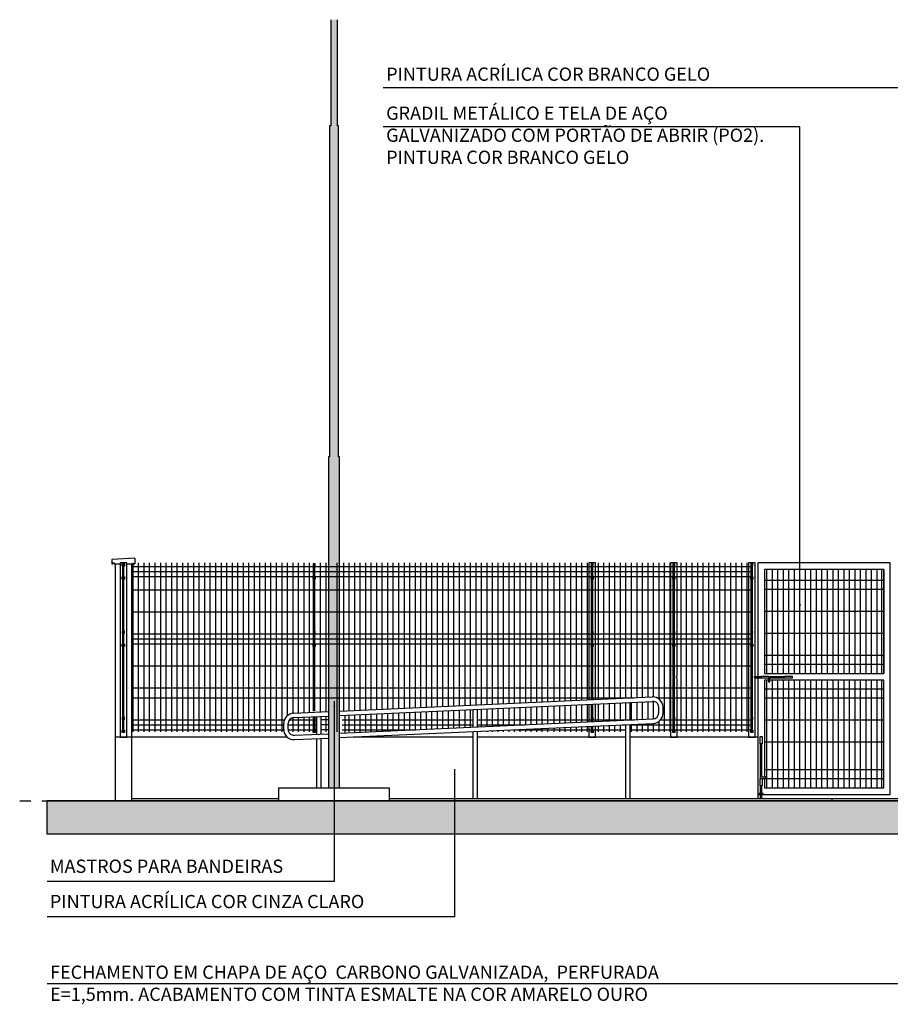
# Model space of a CAD drawing. Extents: x -445 to 273, y -835 to -512.
# Drawn here: x -126 to -118, y -811 to -802 of the extents above; entities that cross this region are included whole.
import ezdxf

# ---------------------------------------------------------------- set-up
doc = ezdxf.new("R2010")
doc.units = 0
doc.header["$LTSCALE"] = 0.2
doc.linetypes.add('TRAÇO-2PTOS_P', pattern=[0.625, 0.25, -0.125, 0, -0.125, 0, -0.125])
doc.layers.get('0').update_dxf_attribs({"color": 6, "linetype": 'CONTINUOUS'})
for name, color, linetype in [('A-ALV', 6, 'CONTINUOUS'), ('A-OBJET', 2, 'CONTINUOUS'), ('AR-HACH', 252, 'CONTINUOUS'), ('AR-HATCH', 254, 'CONTINUOUS'), ('AR-PIS', 1, 'CONTINUOUS'), ('ARQ-ALV-ENCOBERTA', 8, 'CONTINUOUS'), ('ARQ-CTA-1_075', 1, 'CONTINUOUS'), ('ARQ-HTC', 9, 'CONTINUOUS'), ('ARQ-SMB-1_100', 1, 'CONTINUOUS'), ('ARQ-TXT-1_100', 2, 'CONTINUOUS'), ('EST-CONC-CORTE', 6, 'CONTINUOUS'), ('PORTAL_VTA_DIST', 2, 'CONTINUOUS')]:
    doc.layers.add(name, color=color, linetype=linetype)
doc.styles.add('ESC-50-A20', font='arial.ttf', dxfattribs={"height": 0.1})
doc.styles.add('FNDE Texto Cota 0025', font='verdana.ttf', dxfattribs={"height": 0.04})
doc.dimstyles.new('FNDE 1-0025', dxfattribs={"dimscale": 5, "dimtxt": 0.04, "dimasz": 0.01, "dimexe": 0.15, "dimexo": 0.15, "dimgap": 0.005, "dimtad": 1, "dimzin": 1, "dimdsep": 46, "dimtxsty": 'FNDE Texto Cota 0025', "dimblk": 'tic', "dimcen": 0.015, "dimdle": 0.15, "dimse1": 1, "dimse2": 1, "dimclrd": 251, "dimclre": 251, "dimclrt": 256, "dimaunit": 1, "dimadec": 3, "dimazin": 0, "dimtfac": 1, "dimtix": 1, "dimtmove": 2, "dimatfit": 3, "dimfxl": 0.15, "dimtvp": 1, "dimtolj": 1, "dimtzin": 0, "dimarcsym": 0})

# ---------------------------------------------------------------- blocks, each defined once
blk = doc.blocks.new('tic')
at = {"color": 251}
for p, q in [((-1, 0), (1, 0)), ((0, -1), (0, 1))]:
    blk.add_line(p, q, dxfattribs=at)
blk.add_line((-0.6, -0.6), (0.6, 0.6))

msp = doc.modelspace()

# ---------------------------------------------------------------- hatches: boundary and pattern name
at = {"linetype": 'Continuous'}
h = msp.add_hatch(color=256, dxfattribs=at)
h.dxf.hatch_style = 1
h.set_gradient(color1=(91, 91, 91), one_color=1, tint=1, name='CYLINDER')
h.paths.add_polyline_path([(-123.4395, -803.0746), (-123.4395, -802.4016, -0.070308), (-123.4995, -802.4066), (-123.4995, -803.0746), (-123.5095, -803.0746), (-123.5095, -806.0746), (-123.5195, -806.0746), (-123.5195, -809.0746), (-123.4195, -809.0746), (-123.4195, -806.0746), (-123.4295, -806.0746), (-123.4295, -803.0746)])
h.paths.add_polyline_path([(-123.4395, -802.1113), (-123.4995, -802.1113), (-123.4995, -802.4066, 0.070308), (-123.4395, -802.4016)])
at = {"layer": 'AR-HACH'}
msp.add_hatch(color=252, dxfattribs=at).paths.add_polyline_path([(-64.8695, -809.4961), (-64.8695, -809.1946), (-69.2477, -809.1946), (-126.0695, -809.1946), (-126.0695, -809.4961)])

# ---------------------------------------------------------------- linework, layer by layer
at = {"layer": 'A-ALV'}
for p, q in [((-125.4544, -808.6146), (-125.4544, -809.1946)), ((-125.3044, -808.6146), (-125.4544, -808.6146)), ((-125.3044, -808.6146), (-125.3044, -809.1946))]:
    msp.add_line(p, q, dxfattribs=at)
at = {"layer": 'A-OBJET'}
for p, q in [((-123.4995, -802.1113), (-123.4995, -803.0746)), ((-123.4395, -803.0746), (-123.4395, -802.1113)), ((-123.4995, -803.0746), (-123.5095, -803.0746)), ((-123.5095, -803.0746), (-123.5095, -806.0746)), ((-123.4295, -803.0746), (-123.4395, -803.0746)), ((-123.4295, -806.0746), (-123.4295, -803.0746)), ((-123.5095, -806.0746), (-123.5195, -806.0746)), ((-123.5195, -806.0746), (-123.5195, -809.0746)), ((-123.4195, -806.0746), (-123.4295, -806.0746)), ((-123.4195, -809.0746), (-123.4195, -806.0746))]:
    msp.add_line(p, q, dxfattribs=at)
at = {"layer": 'AR-HATCH'}
for p, q in [((-125.4644, -807.0446), (-125.4544, -807.0446)), ((-125.4544, -807.0446), (-125.4544, -808.6146)), ((-125.4544, -807.0446), (-125.4093, -807.0446)), ((-125.4094, -807.0346), (-125.4094, -807.036)), ((-125.3493, -807.0446), (-125.3044, -807.0446)), ((-125.3044, -807.0446), (-125.3044, -808.6146)), ((-125.3044, -807.0446), (-125.2744, -807.0446)), ((-125.3044, -807.0446), (-125.3044, -808.5267)), ((-125.3044, -807.0446), (-125.3044, -808.5267)), ((-125.2943, -807.0346), (-125.2943, -808.5667)), ((-125.2744, -806.9946), (-125.2744, -807.0446)), ((-125.2443, -807.0346), (-125.2443, -808.5667)), ((-125.1943, -807.0346), (-125.1943, -808.5667)), ((-125.1443, -807.0346), (-125.1443, -808.5667)), ((-125.0943, -807.0346), (-125.0943, -808.5667)), ((-125.0443, -807.0346), (-125.0443, -808.5667)), ((-124.9943, -807.0346), (-124.9943, -808.5667)), ((-124.9443, -807.0346), (-124.9443, -808.5667)), ((-124.8943, -807.0346), (-124.8943, -808.5667)), ((-124.8443, -807.0346), (-124.8443, -808.5667)), ((-124.7943, -807.0346), (-124.7943, -808.5667)), ((-124.7443, -807.0346), (-124.7443, -808.5667)), ((-124.6943, -807.0346), (-124.6943, -808.5667)), ((-124.6443, -807.0346), (-124.6443, -808.5667)), ((-124.5943, -807.0346), (-124.5943, -808.5667)), ((-124.5443, -807.0346), (-124.5443, -808.5667)), ((-124.4943, -807.0346), (-124.4943, -808.5667)), ((-124.4443, -807.0346), (-124.4443, -808.5667)), ((-124.3943, -807.0346), (-124.3943, -808.5667)), ((-124.3443, -807.0346), (-124.3443, -808.5667)), ((-124.2943, -807.0346), (-124.2943, -808.5667)), ((-124.2443, -807.0346), (-124.2443, -808.5667)), ((-124.1943, -807.0346), (-124.1943, -808.5667)), ((-124.1443, -807.0346), (-124.1443, -808.5667)), ((-124.0943, -807.0346), (-124.0943, -808.5667)), ((-124.0443, -807.0346), (-124.0443, -808.5667)), ((-123.9943, -807.0346), (-123.9943, -808.5667)), ((-123.9443, -807.0346), (-123.9443, -808.5667)), ((-123.8943, -807.0346), (-123.8943, -808.4229)), ((-123.8443, -807.0346), (-123.8443, -808.3996)), ((-123.7943, -807.0346), (-123.7943, -808.3969)), ((-123.7443, -807.0346), (-123.7443, -808.3946)), ((-123.6943, -807.0346), (-123.6943, -808.3924)), ((-123.6493, -807.0444), (-123.6593, -807.0444)), ((-123.6593, -807.0444), (-123.6593, -807.0644)), ((-123.6593, -807.0644), (-123.6493, -807.0644)), ((-123.6543, -807.1633), (-123.6543, -807.0644)), ((-123.6489, -807.0538), (-123.6498, -807.0549)), ((-123.6393, -807.0444), (-123.6493, -807.0444)), ((-123.6493, -807.0644), (-123.6393, -807.0644)), ((-123.6443, -807.1633), (-123.6443, -807.0644)), ((-123.6393, -807.0644), (-123.6393, -807.0444)), ((-123.5943, -807.0346), (-123.5943, -808.3878)), ((-123.5443, -807.0346), (-123.5443, -808.3856)), ((-123.4443, -807.0346), (-123.4443, -808.5667)), ((-123.385, -807.0346), (-123.385, -808.3761)), ((-123.335, -807.0346), (-123.335, -808.3761)), ((-123.285, -807.0346), (-123.285, -808.3738)), ((-123.235, -807.0346), (-123.235, -808.3715)), ((-123.185, -807.0346), (-123.185, -808.3693)), ((-123.135, -807.0346), (-123.135, -808.367)), ((-123.085, -807.0346), (-123.085, -808.3647)), ((-123.035, -807.0346), (-123.035, -808.3625)), ((-122.985, -807.0346), (-122.985, -808.3602)), ((-122.935, -807.0346), (-122.935, -808.3579)), ((-122.885, -807.0346), (-122.885, -808.3556)), ((-122.835, -807.0346), (-122.835, -808.3534)), ((-122.785, -807.0346), (-122.785, -808.3511)), ((-122.735, -807.0346), (-122.735, -808.3488)), ((-122.685, -807.0346), (-122.685, -808.3466)), ((-122.635, -807.0346), (-122.635, -808.3443)), ((-122.585, -807.0346), (-122.585, -808.342)), ((-122.535, -807.0346), (-122.535, -808.3398)), ((-122.485, -807.0346), (-122.485, -808.3375)), ((-122.435, -807.0346), (-122.435, -808.3352)), ((-122.385, -807.0346), (-122.385, -808.333)), ((-122.335, -807.0346), (-122.335, -808.3307)), ((-122.285, -807.0346), (-122.285, -808.3284)), ((-122.235, -807.0346), (-122.235, -808.3261)), ((-122.185, -807.0346), (-122.185, -808.3239)), ((-122.135, -807.0346), (-122.135, -808.3216)), ((-122.085, -807.0346), (-122.085, -808.3193)), ((-122.035, -807.0346), (-122.035, -808.3171)), ((-121.985, -807.0346), (-121.985, -808.3148)), ((-121.935, -807.0346), (-121.935, -808.3125)), ((-121.885, -807.0346), (-121.885, -808.3103)), ((-121.835, -807.0346), (-121.835, -808.308)), ((-121.785, -807.0346), (-121.785, -808.3057)), ((-121.735, -807.0346), (-121.735, -808.3035)), ((-121.685, -807.0346), (-121.685, -808.3012)), ((-121.635, -807.0346), (-121.635, -808.2989)), ((-121.585, -807.0346), (-121.585, -808.2967)), ((-121.535, -807.0346), (-121.535, -808.2944)), ((-121.4757, -807.0346), (-121.4757, -808.2917)), ((-121.4257, -807.0346), (-121.4257, -808.2894)), ((-121.3757, -807.0346), (-121.3757, -808.2872)), ((-121.3257, -807.0346), (-121.3257, -808.2849)), ((-121.2757, -807.0346), (-121.2757, -808.2826)), ((-121.2257, -807.0346), (-121.2257, -808.2803)), ((-121.1757, -807.0346), (-121.1757, -808.2781)), ((-121.1293, -807.0444), (-121.1393, -807.0444)), ((-121.1393, -807.0444), (-121.1393, -807.0644)), ((-121.1393, -807.0644), (-121.1293, -807.0644)), ((-121.1343, -807.1633), (-121.1343, -807.0644)), ((-121.1289, -807.0538), (-121.1298, -807.0549)), ((-121.1193, -807.0444), (-121.1293, -807.0444)), ((-121.1293, -807.0644), (-121.1193, -807.0644)), ((-121.1257, -807.0346), (-121.1257, -808.2758)), ((-121.1243, -807.1633), (-121.1243, -807.0644)), ((-121.1193, -807.0644), (-121.1193, -807.0444)), ((-121.0757, -807.0346), (-121.0757, -808.2735)), ((-121.0257, -807.0346), (-121.0257, -808.2713)), ((-120.9757, -807.0346), (-120.9757, -808.269)), ((-120.9257, -807.0346), (-120.9257, -808.2667)), ((-120.8757, -807.0346), (-120.8757, -808.2645)), ((-120.8257, -807.0346), (-120.8257, -808.2622)), ((-120.7757, -807.0346), (-120.7757, -808.2599)), ((-120.7257, -807.0346), (-120.7257, -808.2577)), ((-120.6757, -807.0346), (-120.6757, -808.2554)), ((-120.6257, -807.0346), (-120.6257, -808.2531)), ((-120.5757, -807.0346), (-120.5757, -808.2512)), ((-120.5257, -807.0346), (-120.5257, -808.2684)), ((-120.4757, -807.0346), (-120.4757, -808.5667)), ((-120.4257, -807.0346), (-120.4257, -808.5667)), ((-120.4193, -807.0346), (-120.4193, -808.5667)), ((-120.4193, -807.0346), (-120.4193, -808.5667)), ((-120.4193, -807.0346), (-120.4193, -808.5667)), ((-120.4193, -807.0346), (-120.4193, -808.5667)), ((-120.3893, -807.0444), (-120.3993, -807.0444)), ((-120.3993, -807.0444), (-120.3993, -807.0644)), ((-120.3993, -807.0644), (-120.3893, -807.0644)), ((-120.3943, -807.1633), (-120.3943, -807.0644)), ((-120.3888, -807.0538), (-120.3898, -807.0549)), ((-120.3793, -807.0444), (-120.3893, -807.0444)), ((-120.3893, -807.0644), (-120.3793, -807.0644)), ((-120.3843, -807.1633), (-120.3843, -807.0644)), ((-120.3793, -807.0644), (-120.3793, -807.0444)), ((-120.3257, -807.0346), (-120.3257, -808.5667)), ((-120.2757, -807.0346), (-120.2757, -808.5667)), ((-120.2257, -807.0346), (-120.2257, -808.5667)), ((-120.1757, -807.0346), (-120.1757, -808.5667)), ((-120.1257, -807.0346), (-120.1257, -808.5667)), ((-120.0757, -807.0346), (-120.0757, -808.5667)), ((-120.0257, -807.0346), (-120.0257, -808.5667)), ((-119.9757, -807.0346), (-119.9757, -808.5667)), ((-119.9257, -807.0346), (-119.9257, -808.5667)), ((-119.8757, -807.0346), (-119.8757, -808.5667)), ((-119.8257, -807.0346), (-119.8257, -808.5667)), ((-119.7757, -807.0346), (-119.7757, -808.5667)), ((-119.7257, -807.0346), (-119.7257, -808.5667)), ((-119.7114, -807.0346), (-119.7114, -808.5667)), ((-119.7114, -807.0346), (-119.7114, -808.5667)), ((-119.7114, -807.0346), (-119.7114, -808.5667)), ((-119.7114, -807.0346), (-119.7114, -808.5667)), ((-119.6814, -807.0444), (-119.6914, -807.0444)), ((-119.6914, -807.0444), (-119.6914, -807.0644)), ((-119.6914, -807.0644), (-119.6814, -807.0644)), ((-119.6864, -807.1633), (-119.6864, -807.0644)), ((-119.681, -807.0538), (-119.6819, -807.0549)), ((-119.6714, -807.0444), (-119.6814, -807.0444)), ((-119.6814, -807.0644), (-119.6714, -807.0644)), ((-119.6764, -807.1633), (-119.6764, -807.0644)), ((-119.6714, -807.0644), (-119.6714, -807.0444)), ((-125.3044, -807.0689), (-123.6543, -807.0689)), ((-125.3044, -807.1139), (-123.6543, -807.1139)), ((-123.6443, -807.0689), (-121.1343, -807.0689)), ((-123.6443, -807.1139), (-121.1343, -807.1139)), ((-121.1243, -807.0689), (-119.6864, -807.0689)), ((-121.1243, -807.1139), (-119.6864, -807.1139)), ((-119.5488, -807.0946), (-119.5488, -808.0396)), ((-119.4988, -807.0946), (-119.4988, -808.0396)), ((-119.4488, -807.0946), (-119.4488, -808.0396)), ((-119.3988, -807.0946), (-119.3988, -808.0396)), ((-119.3488, -807.0946), (-119.3488, -808.0396)), ((-119.2988, -807.0946), (-119.2988, -808.0396)), ((-119.2488, -807.0946), (-119.2488, -808.0396)), ((-119.1988, -807.0946), (-119.1988, -808.0396)), ((-119.1488, -807.0946), (-119.1488, -808.0396)), ((-119.0988, -807.0946), (-119.0988, -808.0396)), ((-119.0488, -807.0946), (-119.0488, -808.0396)), ((-118.9988, -807.0946), (-118.9988, -808.0396)), ((-118.9488, -807.0946), (-118.9488, -808.0396)), ((-118.8988, -807.0946), (-118.8988, -808.0396)), ((-118.8488, -807.0946), (-118.8488, -808.0396)), ((-118.7988, -807.0946), (-118.7988, -808.0396)), ((-118.7488, -807.0946), (-118.7488, -808.0396)), ((-118.6988, -807.0946), (-118.6988, -808.0396)), ((-118.6488, -807.0946), (-118.6488, -808.0396)), ((-118.5988, -807.0946), (-118.5988, -808.0396)), ((-118.5488, -807.0946), (-118.5488, -808.0396)), ((-118.5048, -807.0946), (-118.5048, -808.0396)), ((-118.4864, -807.0946), (-118.4864, -808.0396)), ((-125.3044, -807.1589), (-123.6543, -807.1589)), ((-123.6593, -807.1833), (-123.6593, -807.1633)), ((-123.6593, -807.1633), (-123.6493, -807.1633)), ((-123.6493, -807.1833), (-123.6593, -807.1833)), ((-123.6543, -807.6544), (-123.6543, -807.1833)), ((-123.6489, -807.1728), (-123.6498, -807.1739)), ((-123.6493, -807.1633), (-123.6393, -807.1633)), ((-123.6393, -807.1833), (-123.6493, -807.1833)), ((-123.6443, -807.1589), (-121.1343, -807.1589)), ((-123.6443, -807.6544), (-123.6443, -807.1833)), ((-123.6393, -807.1633), (-123.6393, -807.1833)), ((-121.1393, -807.1833), (-121.1393, -807.1633)), ((-121.1393, -807.1633), (-121.1293, -807.1633)), ((-121.1293, -807.1833), (-121.1393, -807.1833)), ((-121.1343, -807.6544), (-121.1343, -807.1833)), ((-121.1289, -807.1728), (-121.1298, -807.1739)), ((-121.1293, -807.1633), (-121.1193, -807.1633)), ((-121.1193, -807.1833), (-121.1293, -807.1833)), ((-121.1243, -807.1589), (-119.6864, -807.1589)), ((-121.1243, -807.6544), (-121.1243, -807.1833)), ((-121.1193, -807.1633), (-121.1193, -807.1833)), ((-120.3993, -807.1833), (-120.3993, -807.1633)), ((-120.3993, -807.1633), (-120.3893, -807.1633)), ((-120.3893, -807.1833), (-120.3993, -807.1833)), ((-120.3943, -807.6544), (-120.3943, -807.1833)), ((-120.3888, -807.1728), (-120.3898, -807.1739)), ((-120.3893, -807.1633), (-120.3793, -807.1633)), ((-120.3793, -807.1833), (-120.3893, -807.1833)), ((-120.3843, -807.6544), (-120.3843, -807.1833)), ((-120.3793, -807.1633), (-120.3793, -807.1833)), ((-119.6914, -807.1833), (-119.6914, -807.1633)), ((-119.6914, -807.1633), (-119.6814, -807.1633)), ((-119.6814, -807.1833), (-119.6914, -807.1833)), ((-119.6864, -807.6544), (-119.6864, -807.1833)), ((-119.681, -807.1728), (-119.6819, -807.1739)), ((-119.6814, -807.1633), (-119.6714, -807.1633)), ((-119.6714, -807.1833), (-119.6814, -807.1833)), ((-119.6764, -807.6544), (-119.6764, -807.1833)), ((-119.6714, -807.1633), (-119.6714, -807.1833)), ((-118.4864, -807.1958), (-119.5664, -807.1958)), ((-125.3044, -807.2789), (-123.6543, -807.2789)), ((-123.6443, -807.2789), (-121.1343, -807.2789)), ((-121.1243, -807.2789), (-119.6864, -807.2789)), ((-118.4864, -807.2771), (-119.5664, -807.2771)), ((-125.3044, -807.4789), (-123.6543, -807.4789)), ((-123.6443, -807.4789), (-121.1343, -807.4789)), ((-121.1243, -807.4789), (-119.6864, -807.4789)), ((-118.4864, -807.4771), (-119.5664, -807.4771)), ((-125.3044, -807.6789), (-123.6543, -807.6789)), ((-123.6493, -807.6544), (-123.6593, -807.6544)), ((-123.6593, -807.6544), (-123.6593, -807.6744)), ((-123.6593, -807.6744), (-123.6493, -807.6744)), ((-123.6543, -807.7733), (-123.6543, -807.6744)), ((-123.6489, -807.6638), (-123.6498, -807.6649)), ((-123.6393, -807.6544), (-123.6493, -807.6544)), ((-123.6493, -807.6744), (-123.6393, -807.6744)), ((-123.6443, -807.7733), (-123.6443, -807.6744)), ((-123.6443, -807.6789), (-121.1343, -807.6789)), ((-123.6393, -807.6744), (-123.6393, -807.6544)), ((-121.1293, -807.6544), (-121.1393, -807.6544)), ((-121.1393, -807.6544), (-121.1393, -807.6744)), ((-121.1393, -807.6744), (-121.1293, -807.6744)), ((-121.1343, -807.7733), (-121.1343, -807.6744)), ((-121.1289, -807.6638), (-121.1298, -807.6649)), ((-121.1193, -807.6544), (-121.1293, -807.6544)), ((-121.1293, -807.6744), (-121.1193, -807.6744)), ((-121.1243, -807.7733), (-121.1243, -807.6744)), ((-121.1243, -807.6789), (-119.6864, -807.6789)), ((-121.1193, -807.6744), (-121.1193, -807.6544)), ((-120.3893, -807.6544), (-120.3993, -807.6544)), ((-120.3993, -807.6544), (-120.3993, -807.6744)), ((-120.3993, -807.6744), (-120.3893, -807.6744)), ((-120.3943, -807.7733), (-120.3943, -807.6744)), ((-120.3888, -807.6638), (-120.3898, -807.6649)), ((-120.3793, -807.6544), (-120.3893, -807.6544)), ((-120.3893, -807.6744), (-120.3793, -807.6744)), ((-120.3843, -807.7733), (-120.3843, -807.6744)), ((-120.3793, -807.6744), (-120.3793, -807.6544)), ((-119.6814, -807.6544), (-119.6914, -807.6544)), ((-119.6914, -807.6544), (-119.6914, -807.6744)), ((-119.6914, -807.6744), (-119.6814, -807.6744)), ((-119.6864, -807.7733), (-119.6864, -807.6744)), ((-119.681, -807.6638), (-119.6819, -807.6649)), ((-119.6714, -807.6544), (-119.6814, -807.6544)), ((-119.6814, -807.6744), (-119.6714, -807.6744)), ((-119.6764, -807.7733), (-119.6764, -807.6744)), ((-119.6714, -807.6744), (-119.6714, -807.6544)), ((-118.4864, -807.6771), (-119.5664, -807.6771)), ((-125.3044, -807.7239), (-123.6543, -807.7239)), ((-125.3044, -807.7689), (-123.6543, -807.7689)), ((-123.6593, -807.7933), (-123.6593, -807.7733)), ((-123.6593, -807.7733), (-123.6493, -807.7733)), ((-123.6493, -807.7733), (-123.6393, -807.7733)), ((-123.6443, -807.7239), (-121.1343, -807.7239)), ((-123.6443, -807.7689), (-121.1343, -807.7689)), ((-123.6393, -807.7733), (-123.6393, -807.7933)), ((-121.1393, -807.7933), (-121.1393, -807.7733)), ((-121.1393, -807.7733), (-121.1293, -807.7733)), ((-121.1293, -807.7733), (-121.1193, -807.7733)), ((-121.1243, -807.7239), (-119.6864, -807.7239)), ((-121.1243, -807.7689), (-119.6864, -807.7689)), ((-121.1193, -807.7733), (-121.1193, -807.7933)), ((-120.3993, -807.7933), (-120.3993, -807.7733)), ((-120.3993, -807.7733), (-120.3893, -807.7733)), ((-120.3893, -807.7733), (-120.3793, -807.7733)), ((-120.3793, -807.7733), (-120.3793, -807.7933)), ((-119.6914, -807.7933), (-119.6914, -807.7733)), ((-119.6914, -807.7733), (-119.6814, -807.7733)), ((-119.6814, -807.7733), (-119.6714, -807.7733)), ((-119.6714, -807.7733), (-119.6714, -807.7933)), ((-123.6493, -807.7933), (-123.6593, -807.7933)), ((-123.6543, -808.3792), (-123.6543, -807.7933)), ((-123.6489, -807.7828), (-123.6498, -807.7839)), ((-123.6393, -807.7933), (-123.6493, -807.7933)), ((-123.6443, -808.3788), (-123.6443, -807.7933)), ((-121.1293, -807.7933), (-121.1393, -807.7933)), ((-121.1343, -808.2762), (-121.1343, -807.7933)), ((-121.1289, -807.7828), (-121.1298, -807.7839)), ((-121.1193, -807.7933), (-121.1293, -807.7933)), ((-121.1243, -808.2757), (-121.1243, -807.7933)), ((-120.3893, -807.7933), (-120.3993, -807.7933)), ((-120.3943, -808.4344), (-120.3943, -807.7933)), ((-120.3888, -807.7828), (-120.3898, -807.7839)), ((-120.3793, -807.7933), (-120.3893, -807.7933)), ((-120.3843, -808.4344), (-120.3843, -807.7933)), ((-119.6814, -807.7933), (-119.6914, -807.7933)), ((-119.6864, -808.4344), (-119.6864, -807.7933)), ((-119.681, -807.7828), (-119.6819, -807.7839)), ((-119.6714, -807.7933), (-119.6814, -807.7933)), ((-119.6764, -808.4344), (-119.6764, -807.7933)), ((-118.4864, -807.8771), (-119.5664, -807.8771)), ((-125.3044, -807.9689), (-123.6543, -807.9689)), ((-123.6443, -807.9689), (-121.1343, -807.9689)), ((-121.1243, -807.9689), (-119.6864, -807.9689)), ((-118.4864, -807.9583), (-119.5664, -807.9583)), ((-119.6577, -808.0662), (-119.5981, -808.0662)), ((-119.6577, -808.0781), (-119.5981, -808.0781)), ((-119.5488, -808.0996), (-119.5488, -809.0746)), ((-119.5309, -808.0662), (-119.3846, -808.0662)), ((-119.5309, -808.0722), (-119.5309, -808.1152)), ((-119.5309, -808.1152), (-119.519, -808.1152)), ((-119.519, -808.0781), (-119.3846, -808.0781)), ((-119.519, -808.1152), (-119.519, -808.0781)), ((-119.4988, -808.0996), (-119.4988, -809.0746)), ((-119.4488, -808.0996), (-119.4488, -809.0746)), ((-119.3988, -808.0996), (-119.3988, -809.0746)), ((-119.3488, -808.0996), (-119.3488, -809.0746)), ((-119.2988, -808.0996), (-119.2988, -809.0746)), ((-119.2488, -808.0996), (-119.2488, -809.0746)), ((-119.1988, -808.0996), (-119.1988, -809.0746)), ((-119.1488, -808.0996), (-119.1488, -809.0746)), ((-119.0988, -808.0996), (-119.0988, -809.0746)), ((-119.0488, -808.0996), (-119.0488, -809.0746)), ((-118.9988, -808.0996), (-118.9988, -809.0746)), ((-118.9488, -808.0996), (-118.9488, -809.0746)), ((-118.8988, -808.0996), (-118.8988, -809.0746)), ((-118.8488, -808.0996), (-118.8488, -809.0746)), ((-118.7988, -808.0996), (-118.7988, -809.0746)), ((-118.7488, -808.0996), (-118.7488, -809.0746)), ((-118.6988, -808.0996), (-118.6988, -809.0746)), ((-118.6488, -808.0996), (-118.6488, -809.0746)), ((-118.5988, -808.0996), (-118.5988, -809.0746)), ((-118.5488, -808.0996), (-118.5488, -809.0746)), ((-118.5048, -808.0996), (-118.5048, -809.0746)), ((-125.3044, -808.1689), (-123.6543, -808.1689)), ((-123.6443, -808.1689), (-121.1343, -808.1689)), ((-121.5357, -808.1689), (-119.6864, -808.1689)), ((-118.4864, -808.1808), (-119.5664, -808.1808)), ((-125.3044, -808.2589), (-123.6543, -808.2589)), ((-123.6443, -808.2589), (-121.1343, -808.2589)), ((-121.5357, -808.2589), (-120.7522, -808.2589)), ((-121.0757, -808.3136), (-121.0757, -808.4737)), ((-121.0257, -808.3113), (-121.0257, -808.4715)), ((-120.9757, -808.309), (-120.9757, -808.4692)), ((-120.9257, -808.3068), (-120.9257, -808.4669)), ((-120.8757, -808.3045), (-120.8757, -808.4647)), ((-120.8257, -808.3022), (-120.8257, -808.4624)), ((-120.7757, -808.3), (-120.7757, -808.4601)), ((-120.7257, -808.2977), (-120.7257, -808.4578)), ((-120.6757, -808.2954), (-120.6757, -808.4556)), ((-120.6257, -808.2932), (-120.6257, -808.4533)), ((-120.5757, -808.2913), (-120.5757, -808.451)), ((-120.5427, -808.2589), (-119.6864, -808.2589)), ((-118.4864, -808.2621), (-119.5664, -808.2621)), ((-123.035, -808.4025), (-123.035, -808.5627)), ((-122.985, -808.4002), (-122.985, -808.5604)), ((-122.935, -808.398), (-122.935, -808.5581)), ((-122.885, -808.3957), (-122.885, -808.5558)), ((-122.835, -808.3934), (-122.835, -808.5536)), ((-122.785, -808.3912), (-122.785, -808.5513)), ((-122.735, -808.3889), (-122.735, -808.549)), ((-122.685, -808.3866), (-122.685, -808.5468)), ((-122.635, -808.3843), (-122.635, -808.5445)), ((-122.585, -808.3821), (-122.585, -808.5422)), ((-122.535, -808.3798), (-122.535, -808.54)), ((-122.485, -808.3775), (-122.485, -808.5377)), ((-122.435, -808.3753), (-122.435, -808.5354)), ((-122.385, -808.373), (-122.385, -808.5332)), ((-122.335, -808.3707), (-122.335, -808.5309)), ((-122.285, -808.3685), (-122.285, -808.5286)), ((-122.235, -808.3662), (-122.235, -808.5263)), ((-122.135, -808.3617), (-122.135, -808.5218)), ((-122.085, -808.3594), (-122.085, -808.5195)), ((-122.035, -808.3571), (-122.035, -808.5173)), ((-121.985, -808.3548), (-121.985, -808.515)), ((-121.935, -808.3526), (-121.935, -808.5127)), ((-121.885, -808.3503), (-121.885, -808.5105)), ((-121.835, -808.348), (-121.835, -808.5082)), ((-121.785, -808.3458), (-121.785, -808.5059)), ((-121.735, -808.3435), (-121.735, -808.5037)), ((-121.685, -808.3412), (-121.685, -808.5014)), ((-121.635, -808.339), (-121.635, -808.4991)), ((-121.585, -808.3367), (-121.585, -808.4968)), ((-121.535, -808.3344), (-121.535, -808.4946)), ((-121.4757, -808.3317), (-121.4757, -808.4919)), ((-121.4257, -808.3295), (-121.4257, -808.4896)), ((-121.3757, -808.3272), (-121.3757, -808.4873)), ((-121.3257, -808.3249), (-121.3257, -808.4851)), ((-121.2757, -808.3227), (-121.2757, -808.4828)), ((-121.2257, -808.3204), (-121.2257, -808.4805)), ((-121.1757, -808.3181), (-121.1757, -808.4783)), ((-121.1343, -808.4344), (-121.1343, -808.3162)), ((-121.1243, -808.4344), (-121.1243, -808.3158)), ((-125.3044, -808.4589), (-123.9191, -808.4589)), ((-123.8734, -808.4589), (-123.6255, -808.4589)), ((-123.8443, -808.4403), (-123.8443, -808.5667)), ((-123.7943, -808.437), (-123.7943, -808.5667)), ((-123.7443, -808.4347), (-123.7443, -808.5667)), ((-123.6943, -808.4324), (-123.6943, -808.5667)), ((-123.6493, -808.4344), (-123.6593, -808.4344)), ((-123.6593, -808.4344), (-123.6593, -808.4544)), ((-123.6593, -808.4544), (-123.6493, -808.4544)), ((-123.6543, -808.4344), (-123.6543, -808.4306)), ((-123.6543, -808.5533), (-123.6543, -808.4544)), ((-123.6255, -808.4589), (-123.6543, -808.4589)), ((-123.6489, -808.4438), (-123.6498, -808.4449)), ((-123.6393, -808.4344), (-123.6493, -808.4344)), ((-123.6493, -808.4544), (-123.6393, -808.4544)), ((-123.6443, -808.4344), (-123.6443, -808.4302)), ((-123.6443, -808.4302), (-123.6443, -808.5667)), ((-123.6443, -808.5533), (-123.6443, -808.4544)), ((-123.6393, -808.4544), (-123.6393, -808.4344)), ((-123.5195, -808.4589), (-123.5855, -808.4589)), ((-123.5443, -808.4256), (-123.5443, -808.5667)), ((-123.395, -808.4589), (-122.2079, -808.4589)), ((-123.335, -808.4161), (-123.335, -808.5667)), ((-123.285, -808.4138), (-123.285, -808.5667)), ((-123.235, -808.4116), (-123.235, -808.5667)), ((-123.185, -808.4093), (-123.185, -808.5667)), ((-123.135, -808.407), (-123.135, -808.5667)), ((-123.085, -808.4048), (-123.085, -808.5649)), ((-122.1679, -808.4589), (-121.535, -808.4589)), ((-121.5357, -808.4589), (-120.7479, -808.4589)), ((-121.1293, -808.4344), (-121.1393, -808.4344)), ((-121.1393, -808.4344), (-121.1393, -808.4544)), ((-121.1393, -808.4544), (-121.1293, -808.4544)), ((-121.1343, -808.4764), (-121.1343, -808.4544)), ((-121.1289, -808.4438), (-121.1298, -808.4449)), ((-121.1193, -808.4344), (-121.1293, -808.4344)), ((-121.1293, -808.4544), (-121.1193, -808.4544)), ((-121.1243, -808.4759), (-121.1243, -808.4544)), ((-121.1193, -808.4544), (-121.1193, -808.4344)), ((-120.5757, -808.4911), (-120.5757, -808.5667)), ((-120.5257, -808.4739), (-120.5257, -808.5667)), ((-120.509, -808.4589), (-119.6864, -808.4589)), ((-120.3893, -808.4344), (-120.3993, -808.4344)), ((-120.3993, -808.4344), (-120.3993, -808.4544)), ((-120.3993, -808.4544), (-120.3893, -808.4544)), ((-120.3943, -808.5533), (-120.3943, -808.4544)), ((-120.3888, -808.4438), (-120.3898, -808.4449)), ((-120.3793, -808.4344), (-120.3893, -808.4344)), ((-120.3893, -808.4544), (-120.3793, -808.4544)), ((-120.3843, -808.5533), (-120.3843, -808.4544)), ((-120.3793, -808.4544), (-120.3793, -808.4344)), ((-119.6814, -808.4344), (-119.6914, -808.4344)), ((-119.6914, -808.4344), (-119.6914, -808.4544)), ((-119.6914, -808.4544), (-119.6814, -808.4544)), ((-119.6864, -808.5533), (-119.6864, -808.4544)), ((-119.681, -808.4438), (-119.6819, -808.4449)), ((-119.6714, -808.4344), (-119.6814, -808.4344)), ((-119.6814, -808.4544), (-119.6714, -808.4544)), ((-119.6764, -808.5533), (-119.6764, -808.4544)), ((-119.6714, -808.4544), (-119.6714, -808.4344)), ((-118.4864, -808.4621), (-119.5664, -808.4621)), ((-125.3044, -808.5039), (-123.9255, -808.5039)), ((-125.3044, -808.5489), (-123.9254, -808.5489)), ((-123.8855, -808.5039), (-123.6255, -808.5039)), ((-123.8853, -808.5489), (-123.6255, -808.5489)), ((-123.6593, -808.5733), (-123.6593, -808.5533)), ((-123.6593, -808.5533), (-123.6493, -808.5533)), ((-123.6493, -808.5733), (-123.6593, -808.5733)), ((-123.6255, -808.5039), (-123.6543, -808.5039)), ((-123.6255, -808.5489), (-123.6543, -808.5489)), ((-123.6489, -808.5628), (-123.6498, -808.5639)), ((-123.6493, -808.5533), (-123.6393, -808.5533)), ((-123.6393, -808.5733), (-123.6493, -808.5733)), ((-123.6393, -808.5533), (-123.6393, -808.5733)), ((-123.5195, -808.5039), (-123.5855, -808.5039)), ((-123.5195, -808.5489), (-123.5855, -808.5489)), ((-123.395, -808.5039), (-122.2079, -808.5039)), ((-123.395, -808.5489), (-122.731, -808.5489)), ((-122.1679, -808.5039), (-121.7395, -808.5039)), ((-122.085, -808.5596), (-122.085, -808.5667)), ((-122.035, -808.5573), (-122.035, -808.5667)), ((-121.985, -808.555), (-121.985, -808.5667)), ((-121.935, -808.5528), (-121.935, -808.5667)), ((-121.885, -808.5505), (-121.885, -808.5667)), ((-121.8487, -808.5489), (-121.535, -808.5489)), ((-121.835, -808.5482), (-121.835, -808.5667)), ((-121.785, -808.546), (-121.785, -808.5667)), ((-121.735, -808.5437), (-121.735, -808.5667)), ((-121.685, -808.5414), (-121.685, -808.5667)), ((-121.635, -808.5392), (-121.635, -808.5667)), ((-121.585, -808.5369), (-121.585, -808.5667)), ((-121.5357, -808.5489), (-120.8255, -808.5489)), ((-121.535, -808.5346), (-121.535, -808.5667)), ((-121.4757, -808.5319), (-121.4757, -808.5667)), ((-121.4257, -808.5297), (-121.4257, -808.5667)), ((-121.3757, -808.5274), (-121.3757, -808.5667)), ((-121.3257, -808.5251), (-121.3257, -808.5667)), ((-121.2757, -808.5229), (-121.2757, -808.5667)), ((-121.2257, -808.5206), (-121.2257, -808.5667)), ((-121.1757, -808.5183), (-121.1757, -808.5667)), ((-121.1393, -808.5733), (-121.1393, -808.5533)), ((-121.1393, -808.5533), (-121.1293, -808.5533)), ((-121.1293, -808.5733), (-121.1393, -808.5733)), ((-121.1343, -808.5533), (-121.1343, -808.5164)), ((-121.1289, -808.5628), (-121.1298, -808.5639)), ((-121.1293, -808.5533), (-121.1193, -808.5533)), ((-121.1193, -808.5733), (-121.1293, -808.5733)), ((-121.1257, -808.516), (-121.1257, -808.5533)), ((-121.1193, -808.5533), (-121.1193, -808.5733)), ((-121.0757, -808.5138), (-121.0757, -808.5667)), ((-121.0257, -808.5115), (-121.0257, -808.5667)), ((-120.9757, -808.5092), (-120.9757, -808.5667)), ((-120.9257, -808.507), (-120.9257, -808.5667)), ((-120.8757, -808.5047), (-120.8757, -808.5667)), ((-120.8572, -808.5039), (-120.8255, -808.5039)), ((-120.8257, -808.5024), (-120.8257, -808.5667)), ((-120.7855, -808.5039), (-119.6864, -808.5039)), ((-120.7855, -808.5489), (-119.6864, -808.5489)), ((-120.7757, -808.5002), (-120.7757, -808.5667)), ((-120.7257, -808.4979), (-120.7257, -808.5667)), ((-120.6757, -808.4956), (-120.6757, -808.5667)), ((-120.6257, -808.4934), (-120.6257, -808.5667)), ((-120.3993, -808.5733), (-120.3993, -808.5533)), ((-120.3993, -808.5533), (-120.3893, -808.5533)), ((-120.3893, -808.5733), (-120.3993, -808.5733)), ((-120.3888, -808.5628), (-120.3898, -808.5639)), ((-120.3893, -808.5533), (-120.3793, -808.5533)), ((-120.3793, -808.5733), (-120.3893, -808.5733)), ((-120.3793, -808.5533), (-120.3793, -808.5733)), ((-119.6914, -808.5733), (-119.6914, -808.5533)), ((-119.6914, -808.5533), (-119.6814, -808.5533)), ((-119.6814, -808.5733), (-119.6914, -808.5733)), ((-119.681, -808.5628), (-119.6819, -808.5639)), ((-119.6814, -808.5533), (-119.6714, -808.5533)), ((-119.6714, -808.5733), (-119.6814, -808.5733)), ((-119.6714, -808.5533), (-119.6714, -808.5733)), ((-119.6264, -808.6146), (-119.6264, -809.1746)), ((-118.4864, -808.6621), (-119.5664, -808.6621)), ((-119.602, -808.9906), (-119.602, -808.676)), ((-119.5901, -808.9787), (-119.5901, -808.676)), ((-118.4864, -808.9121), (-119.5664, -808.9121)), ((-119.5961, -808.9906), (-119.553, -808.9906)), ((-119.553, -808.9787), (-119.5901, -808.9787)), ((-118.4864, -808.9933), (-119.5664, -808.9933)), ((-119.553, -808.9906), (-119.553, -808.9787)), ((-119.602, -809.1283), (-119.602, -809.0578)), ((-119.5901, -809.1283), (-119.5901, -809.0578)), ((-125.2893, -809.1946), (-125.4393, -809.1946)), ((-119.6014, -809.1346), (-119.6214, -809.1346)), ((-119.602, -809.1746), (-119.602, -809.1346)), ((-119.5901, -809.1746), (-119.5901, -809.1346))]:
    msp.add_line(p, q, dxfattribs=at)
for points in [[(-125.2744, -806.9946), (-125.4844, -807.0046), (-125.4844, -807.0446), (-125.4744, -807.0446), (-125.4744, -807.0346), (-125.4644, -807.0346), (-125.4644, -807.0446)], [(-121.0993, -808.0662), (-121.0993, -807.0346), (-121.1593, -807.0346), (-121.1593, -808.2773)], [(-120.3593, -808.0662), (-120.3593, -807.0346), (-120.4193, -807.0346), (-120.4193, -808.6146), (-120.3593, -808.6146), (-120.3593, -808.0781)], [(-119.6514, -808.0662), (-119.6514, -807.0346), (-119.7114, -807.0346), (-119.7114, -808.6146), (-119.6514, -808.6146), (-119.6514, -808.0781)], [(-118.4264, -808.0696), (-118.4264, -807.0346), (-119.6264, -807.0346), (-119.6264, -808.0662)], [(-121.0993, -808.2746), (-121.0993, -808.0662)], [(-120.3656, -808.0781), (-120.3656, -808.0662)], [(-119.6577, -808.0781), (-119.6577, -808.0662)], [(-119.6264, -808.0781), (-119.6264, -809.1346), (-118.4264, -809.1346), (-118.4264, -808.0696)], [(-119.5309, -808.0996), (-119.5664, -808.0996), (-119.5664, -808.9787)], [(-119.5664, -808.9906), (-119.5664, -809.0746), (-118.4864, -809.0746), (-118.4864, -808.0996), (-119.519, -808.0996)], [(-121.1593, -808.3174), (-121.1593, -808.4775)], [(-121.0993, -808.4748), (-121.0993, -808.3146)], [(-123.37, -808.5779), (-123.37, -808.4177)], [(-121.1593, -808.5176), (-121.1593, -808.6146), (-121.0993, -808.6146), (-121.0993, -808.5148)], [(-123.8942, -808.6146), (-125.3044, -808.6146)], [(-122.2079, -808.6146), (-123.2963, -808.6146)], [(-120.8255, -808.6146), (-122.1679, -808.6146)], [(-119.6264, -808.6146), (-120.7855, -808.6146)]]:
    msp.add_lwpolyline(points, dxfattribs=at)
for points in [[(-118.4864, -807.0946), (-119.5664, -807.0946), (-119.5664, -808.0396), (-118.4864, -808.0396)], [(-119.5981, -808.0634), (-119.5309, -808.0634), (-119.5309, -808.0809), (-119.5981, -808.0809)], [(-119.3846, -808.0634), (-119.3174, -808.0634), (-119.3174, -808.0809), (-119.3846, -808.0809)], [(-119.6048, -808.676), (-119.6048, -808.6088), (-119.5873, -808.6088), (-119.5873, -808.676)], [(-119.6048, -809.0578), (-119.6048, -808.9906), (-119.5873, -808.9906), (-119.5873, -809.0578)], [(-119.6139, -809.1346), (-119.5791, -809.1346), (-119.5791, -809.1283), (-119.6139, -809.1283)]]:
    msp.add_lwpolyline(points, close=True, dxfattribs=at)
for centre, radius in [((-123.6493, -807.0544), 0.00579), ((-123.6493, -807.0544), 0.00433), ((-123.6493, -807.0544), 0.000733), ((-121.1293, -807.0544), 0.00579), ((-121.1293, -807.0544), 0.00433), ((-121.1293, -807.0544), 0.000733), ((-120.3893, -807.0544), 0.00579), ((-120.3893, -807.0544), 0.00433), ((-120.3893, -807.0544), 0.000733), ((-119.6814, -807.0544), 0.00579), ((-119.6814, -807.0544), 0.00433), ((-119.6814, -807.0544), 0.000733), ((-123.6493, -807.1733), 0.00579), ((-123.6493, -807.1733), 0.00433), ((-123.6493, -807.1733), 0.000733), ((-121.1293, -807.1733), 0.00579), ((-121.1293, -807.1733), 0.00433), ((-121.1293, -807.1733), 0.000733), ((-120.3893, -807.1733), 0.00579), ((-120.3893, -807.1733), 0.00433), ((-120.3893, -807.1733), 0.000733), ((-119.6814, -807.1733), 0.00579), ((-119.6814, -807.1733), 0.00433), ((-119.6814, -807.1733), 0.000733), ((-123.6493, -807.6644), 0.00579), ((-123.6493, -807.6644), 0.00433), ((-123.6493, -807.6644), 0.000733), ((-121.1293, -807.6644), 0.00579), ((-121.1293, -807.6644), 0.00433), ((-121.1293, -807.6644), 0.000733), ((-120.3893, -807.6644), 0.00579), ((-120.3893, -807.6644), 0.00433), ((-120.3893, -807.6644), 0.000733), ((-119.6814, -807.6644), 0.00579), ((-119.6814, -807.6644), 0.00433), ((-119.6814, -807.6644), 0.000733), ((-123.6493, -807.7833), 0.00579), ((-121.1293, -807.7833), 0.00579), ((-120.3893, -807.7833), 0.00579), ((-119.6814, -807.7833), 0.00579), ((-123.6493, -807.7833), 0.00433), ((-123.6493, -807.7833), 0.000733), ((-121.1293, -807.7833), 0.00433), ((-121.1293, -807.7833), 0.000733), ((-120.3893, -807.7833), 0.00433), ((-120.3893, -807.7833), 0.000733), ((-119.6814, -807.7833), 0.00433), ((-119.6814, -807.7833), 0.000733), ((-123.6493, -808.4444), 0.00579), ((-123.6493, -808.4444), 0.00433), ((-123.6493, -808.4444), 0.000733), ((-121.1293, -808.4444), 0.00579), ((-121.1293, -808.4444), 0.00433), ((-121.1293, -808.4444), 0.000733), ((-120.3893, -808.4444), 0.00579), ((-120.3893, -808.4444), 0.00433), ((-120.3893, -808.4444), 0.000733), ((-119.6814, -808.4444), 0.00579), ((-119.6814, -808.4444), 0.00433), ((-119.6814, -808.4444), 0.000733), ((-123.6493, -808.5633), 0.00579), ((-123.6493, -808.5633), 0.00433), ((-123.6493, -808.5633), 0.000733), ((-121.1293, -808.5633), 0.00579), ((-121.1293, -808.5633), 0.00433), ((-121.1293, -808.5633), 0.000733), ((-120.3893, -808.5633), 0.00579), ((-120.3893, -808.5633), 0.00433), ((-120.3893, -808.5633), 0.000733), ((-119.6814, -808.5633), 0.00579), ((-119.6814, -808.5633), 0.00433), ((-119.6814, -808.5633), 0.000733)]:
    msp.add_circle(centre, radius, dxfattribs=at)
at = {"layer": 'AR-PIS', "color": 251, "ltscale": 10}
for p, q in [((-123.9695, -809.1746), (-125.3044, -809.1746)), ((-118.9316, -809.1746), (-122.9695, -809.1746))]:
    msp.add_line(p, q, dxfattribs=at)
at = {"layer": 'ARQ-ALV-ENCOBERTA', "linetype": 'TRAÇO-2PTOS_P'}
msp.add_line((-126.3195, -809.1946), (-63.9684, -809.1946), dxfattribs=at)
at = {"layer": 'ARQ-CTA-1_075'}
for p, q in [((-123.4195, -808.3799), (-120.584, -808.2512)), ((-123.4195, -808.4199), (-120.5824, -808.2912)), ((-120.8255, -808.4662), (-120.8255, -808.3061)), ((-120.7855, -808.4645), (-120.7855, -808.3044)), ((-123.8351, -808.3988), (-123.5195, -808.3844)), ((-122.2079, -808.5251), (-122.2079, -808.365)), ((-122.1679, -808.5234), (-122.1679, -808.3633)), ((-120.5257, -808.3968), (-120.5257, -808.3455)), ((-120.4857, -808.3968), (-120.4857, -808.3455)), ((-120.4857, -808.3968), (-120.4857, -808.3455)), ((-123.8334, -808.4387), (-123.5195, -808.4245)), ((-123.6255, -808.5902), (-123.6255, -808.4301)), ((-123.5855, -808.5885), (-123.5855, -808.4284)), ((-123.4195, -808.5801), (-120.5774, -808.4511)), ((-123.4195, -808.6201), (-120.5755, -808.4911)), ((-123.9255, -808.5444), (-123.9255, -808.493)), ((-123.8855, -808.5444), (-123.8855, -808.493)), ((-122.2079, -809.1746), (-122.2079, -808.5651)), ((-122.1679, -809.1746), (-122.1679, -808.5635)), ((-120.8255, -809.1746), (-120.8255, -808.5039)), ((-120.7855, -809.1746), (-120.7855, -808.5039)), ((-123.8289, -808.5987), (-123.5195, -808.5846)), ((-123.8272, -808.6386), (-123.5195, -808.6247)), ((-123.6255, -809.0746), (-123.6255, -808.6302)), ((-123.5855, -809.0746), (-123.5855, -808.6286))]:
    msp.add_line(p, q, dxfattribs=at)
for centre, radius, start, end in [((-120.5801, -808.3455), 0.0944, 0, 92.38594), ((-120.5801, -808.3455), 0.0544, 0, 92.38594), ((-123.8312, -808.493), 0.0944, 92.38594, 180), ((-120.5801, -808.3968), 0.0544, 272.38594, 0), ((-120.5801, -808.3968), 0.0944, 272.38594, 0), ((-123.8312, -808.493), 0.0544, 92.38594, 180), ((-123.8312, -808.5444), 0.0944, 180, 272.38594), ((-123.8312, -808.5444), 0.0544, 180, 272.38594)]:
    msp.add_arc(centre, radius, start, end, dxfattribs=at)
at = {"layer": 'ARQ-HTC', "color": 254}
for p, q in [((-126.0695, -809.4961), (-126.0695, -809.1946)), ((-126.0695, -809.1946), (-64.8695, -809.1946)), ((-64.8695, -809.4961), (-126.0695, -809.4961))]:
    msp.add_line(p, q, dxfattribs=at)
at = {"layer": 'EST-CONC-CORTE'}
msp.add_line((-64.8695, -809.1946), (-126.0695, -809.1946), dxfattribs=at)
at = {"layer": 'PORTAL_VTA_DIST', "color": 1}
for p, q in [((-125.3894, -807.0644), (-125.3894, -807.0444)), ((-125.3894, -807.0444), (-125.3794, -807.0444)), ((-125.3794, -807.0644), (-125.3894, -807.0644)), ((-125.3793, -807.0444), (-125.3893, -807.0444)), ((-125.3893, -807.0444), (-125.3893, -807.0644)), ((-125.3893, -807.0644), (-125.3793, -807.0644)), ((-125.3844, -807.1633), (-125.3844, -807.0644)), ((-125.3843, -807.1633), (-125.3843, -807.0644)), ((-125.3789, -807.0538), (-125.3799, -807.0549)), ((-125.3789, -807.0538), (-125.3799, -807.0549)), ((-125.3789, -807.0538), (-125.3798, -807.0549)), ((-125.3794, -807.0444), (-125.3796, -807.0444)), ((-125.3796, -807.0644), (-125.3794, -807.0644)), ((-125.3694, -807.0444), (-125.3794, -807.0444)), ((-125.3794, -807.0444), (-125.3694, -807.0444)), ((-125.3794, -807.0644), (-125.3694, -807.0644)), ((-125.3694, -807.0644), (-125.3794, -807.0644)), ((-125.3693, -807.0444), (-125.3793, -807.0444)), ((-125.3793, -807.0644), (-125.3693, -807.0644)), ((-125.3744, -807.1633), (-125.3744, -807.0644)), ((-125.3743, -807.1633), (-125.3743, -807.0644)), ((-125.3694, -807.0644), (-125.3694, -807.0444)), ((-125.3694, -807.0444), (-125.3694, -807.0644)), ((-125.3693, -807.0644), (-125.3693, -807.0444)), ((-125.3894, -807.1833), (-125.3894, -807.1633)), ((-125.3894, -807.1633), (-125.3794, -807.1633)), ((-125.3794, -807.1833), (-125.3894, -807.1833)), ((-125.3893, -807.1833), (-125.3893, -807.1633)), ((-125.3893, -807.1633), (-125.3793, -807.1633)), ((-125.3793, -807.1833), (-125.3893, -807.1833)), ((-125.3844, -807.6544), (-125.3844, -807.1833)), ((-125.3843, -807.6544), (-125.3843, -807.1833)), ((-125.3789, -807.1728), (-125.3799, -807.1739)), ((-125.3789, -807.1728), (-125.3798, -807.1739)), ((-125.3794, -807.1633), (-125.3694, -807.1633)), ((-125.3694, -807.1833), (-125.3794, -807.1833)), ((-125.3793, -807.1633), (-125.3693, -807.1633)), ((-125.3693, -807.1833), (-125.3793, -807.1833)), ((-125.3744, -807.6544), (-125.3744, -807.1833)), ((-125.3743, -807.6544), (-125.3743, -807.1833)), ((-125.3694, -807.1633), (-125.3694, -807.1833)), ((-125.3693, -807.1633), (-125.3693, -807.1833)), ((-125.3794, -807.6544), (-125.3894, -807.6544)), ((-125.3894, -807.6544), (-125.3894, -807.6744)), ((-125.3894, -807.6744), (-125.3794, -807.6744)), ((-125.3793, -807.6544), (-125.3893, -807.6544)), ((-125.3893, -807.6544), (-125.3893, -807.6744)), ((-125.3893, -807.6744), (-125.3793, -807.6744)), ((-125.3844, -807.7733), (-125.3844, -807.6744)), ((-125.3843, -807.7733), (-125.3843, -807.6744)), ((-125.3789, -807.6638), (-125.3799, -807.6649)), ((-125.3789, -807.6638), (-125.3798, -807.6649)), ((-125.3694, -807.6544), (-125.3794, -807.6544)), ((-125.3794, -807.6744), (-125.3694, -807.6744)), ((-125.3693, -807.6544), (-125.3793, -807.6544)), ((-125.3793, -807.6744), (-125.3693, -807.6744)), ((-125.3744, -807.7733), (-125.3744, -807.6744)), ((-125.3743, -807.7733), (-125.3743, -807.6744)), ((-125.3694, -807.6744), (-125.3694, -807.6544)), ((-125.3693, -807.6744), (-125.3693, -807.6544)), ((-125.3894, -807.7933), (-125.3894, -807.7733)), ((-125.3894, -807.7733), (-125.3794, -807.7733)), ((-125.3893, -807.7933), (-125.3893, -807.7733)), ((-125.3893, -807.7733), (-125.3793, -807.7733)), ((-125.3794, -807.7733), (-125.3694, -807.7733)), ((-125.3793, -807.7733), (-125.3693, -807.7733)), ((-125.3694, -807.7733), (-125.3694, -807.7933)), ((-125.3693, -807.7733), (-125.3693, -807.7933)), ((-125.3794, -807.7933), (-125.3894, -807.7933)), ((-125.3793, -807.7933), (-125.3893, -807.7933)), ((-125.3844, -808.4344), (-125.3844, -807.7933)), ((-125.3843, -808.4344), (-125.3843, -807.7933)), ((-125.3789, -807.7828), (-125.3799, -807.7839)), ((-125.3789, -807.7828), (-125.3798, -807.7839)), ((-125.3694, -807.7933), (-125.3794, -807.7933)), ((-125.3693, -807.7933), (-125.3793, -807.7933)), ((-125.3744, -808.4344), (-125.3744, -807.7933)), ((-125.3743, -808.4344), (-125.3743, -807.7933)), ((-125.3794, -808.4344), (-125.3894, -808.4344)), ((-125.3894, -808.4344), (-125.3894, -808.4544)), ((-125.3894, -808.4544), (-125.3794, -808.4544)), ((-125.3793, -808.4344), (-125.3893, -808.4344)), ((-125.3893, -808.4344), (-125.3893, -808.4544)), ((-125.3893, -808.4544), (-125.3793, -808.4544)), ((-125.3844, -808.5533), (-125.3844, -808.4544)), ((-125.3843, -808.5533), (-125.3843, -808.4544)), ((-125.3789, -808.4438), (-125.3799, -808.4449)), ((-125.3789, -808.4438), (-125.3798, -808.4449)), ((-125.3694, -808.4344), (-125.3794, -808.4344)), ((-125.3794, -808.4544), (-125.3694, -808.4544)), ((-125.3693, -808.4344), (-125.3793, -808.4344)), ((-125.3793, -808.4544), (-125.3693, -808.4544)), ((-125.3744, -808.5533), (-125.3744, -808.4544)), ((-125.3743, -808.5533), (-125.3743, -808.4544)), ((-125.3694, -808.4544), (-125.3694, -808.4344)), ((-125.3693, -808.4544), (-125.3693, -808.4344)), ((-125.3894, -808.5733), (-125.3894, -808.5533)), ((-125.3894, -808.5533), (-125.3794, -808.5533)), ((-125.3794, -808.5733), (-125.3894, -808.5733)), ((-125.3893, -808.5733), (-125.3893, -808.5533)), ((-125.3893, -808.5533), (-125.3793, -808.5533)), ((-125.3793, -808.5733), (-125.3893, -808.5733)), ((-125.3789, -808.5628), (-125.3799, -808.5639)), ((-125.3789, -808.5628), (-125.3798, -808.5639)), ((-125.3794, -808.5533), (-125.3694, -808.5533)), ((-125.3694, -808.5733), (-125.3794, -808.5733)), ((-125.3793, -808.5533), (-125.3693, -808.5533)), ((-125.3693, -808.5733), (-125.3793, -808.5733)), ((-125.3694, -808.5533), (-125.3694, -808.5733)), ((-125.3693, -808.5533), (-125.3693, -808.5733)), ((-118.9566, -809.1746), (-118.9566, -809.1946)), ((-116.3316, -809.1746), (-118.9316, -809.1746))]:
    msp.add_line(p, q, dxfattribs=at)
msp.add_lwpolyline([(-125.3493, -807.0346), (-125.4093, -807.0346), (-125.4093, -808.6146), (-125.3493, -808.6146)], close=True, dxfattribs=at)
msp.add_lwpolyline([(-123.9695, -809.1946), (-123.9695, -809.0746), (-122.9695, -809.0746), (-122.9695, -809.1946)], dxfattribs=at)
for centre, radius in [((-125.3794, -807.0544), 0.00579), ((-125.3793, -807.0544), 0.00579), ((-125.3794, -807.0544), 0.00433), ((-125.3793, -807.0544), 0.00433), ((-125.3794, -807.0544), 0.000733), ((-125.3794, -807.0544), 0.000733), ((-125.3793, -807.0544), 0.000733), ((-125.3794, -807.1733), 0.00579), ((-125.3793, -807.1733), 0.00579), ((-125.3794, -807.1733), 0.00433), ((-125.3793, -807.1733), 0.00433), ((-125.3794, -807.1733), 0.000733), ((-125.3793, -807.1733), 0.000733), ((-125.3794, -807.6644), 0.00579), ((-125.3793, -807.6644), 0.00579), ((-125.3794, -807.6644), 0.00433), ((-125.3793, -807.6644), 0.00433), ((-125.3794, -807.6644), 0.000733), ((-125.3793, -807.6644), 0.000733), ((-125.3794, -807.7833), 0.00579), ((-125.3793, -807.7833), 0.00579), ((-125.3794, -807.7833), 0.00433), ((-125.3793, -807.7833), 0.00433), ((-125.3794, -807.7833), 0.000733), ((-125.3793, -807.7833), 0.000733), ((-125.3794, -808.4444), 0.00579), ((-125.3793, -808.4444), 0.00579), ((-125.3794, -808.4444), 0.00433), ((-125.3793, -808.4444), 0.00433), ((-125.3794, -808.4444), 0.000733), ((-125.3793, -808.4444), 0.000733), ((-125.3794, -808.5633), 0.00579), ((-125.3793, -808.5633), 0.00579), ((-125.3794, -808.5633), 0.00433), ((-125.3793, -808.5633), 0.00433), ((-125.3794, -808.5633), 0.000733), ((-125.3793, -808.5633), 0.000733)]:
    msp.add_circle(centre, radius, dxfattribs=at)
for radius, start, end in [(0.00579, 267.8538, 92.1462), (0.00433, 267.12949, 92.87051)]:
    msp.add_arc((-125.3794, -807.0544), radius, start, end, dxfattribs=at)

# ---------------------------------------------------------------- texts
at = {"layer": 'ARQ-TXT-1_100', "char_height": 0.12, "attachment_point": 1, "style": 'ESC-50-A20'}
for s, insert, width in [('\\PPINTURA ACRÍLICA COR BRANCO GELO', (-122.9971, -802.3452), 6.10161), ('\\PGRADIL METÁLICO E TELA DE AÇO \\PGALVANIZADO COM PORTÃO DE ABRIR (PO2). \\PPINTURA COR BRANCO GELO', (-122.9971, -802.6987), 6.10161), ('MASTROS PARA BANDEIRAS', (-126.0456, -809.7262), 3.629174), ('PINTURA ACRÍLICA COR CINZA CLARO', (-126.0456, -810.0463), 3.629174), ('FECHAMENTO EM CHAPA DE AÇO  CARBONO GALVANIZADA,  PERFURADA E=1,5mm. ACABAMENTO COM TINTA ESMALTE NA COR AMARELO OURO', (-126.0443, -810.6869), 5.769392)]:
    msp.add_mtext(s, dxfattribs=dict(at, insert=insert, width=width))

# ---------------------------------------------------------------- leaders
at = {"layer": 'ARQ-SMB-1_100'}
for points in [[(-114.833, -805.8158), (-114.833, -802.7297), (-123.0236, -802.7297)], [(-119.245, -807.4587), (-119.245, -803.0831), (-123.0236, -803.0831)], [(-123.4674, -808.2883), (-123.4674, -809.9259), (-126.0695, -809.9259)], [(-117.0375, -808.3083), (-117.0375, -810.8533), (-126.0695, -810.8533)], [(-122.3762, -808.9064), (-122.3762, -810.246), (-126.0695, -810.246)]]:
    msp.add_leader(points, dimstyle='FNDE 1-0025', override={"dimtad": 0, "dimfxl": 0.025, "dimarcsym": 1}, dxfattribs=at)

doc.saveas('drawing.dxf')
